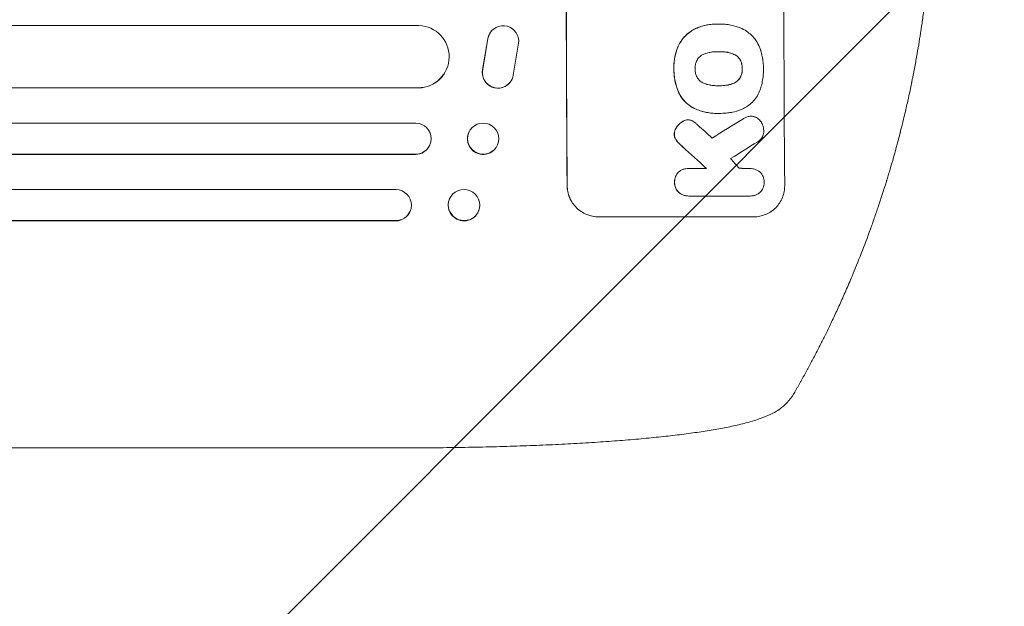
# Model space of a CAD drawing. Units: millimetres. Extents: x -3806 to 4689, y -2600 to 3365.
# Drawn here: x 2749 to 3224, y -735 to -452 of the extents above; entities that cross this region are included whole.
import ezdxf

# ---------------------------------------------------------------- set-up
doc = ezdxf.new("R2010")
doc.units = ezdxf.units.MM
doc.header["$LTSCALE"] = 20
doc.linetypes.add('HIDDEN', pattern=[9.525, 6.35, -3.175])
for name, color, linetype in [('2d', 230, 'Continuous'), ('AS-Free_Space', 31, 'HIDDEN'), ('AS-Free_Space_Hatch', 31, 'HIDDEN')]:
    doc.layers.add(name, color=color, linetype=linetype)

msp = doc.modelspace()

# ---------------------------------------------------------------- hatches: boundary and pattern name
at = {"layer": 'AS-Free_Space_Hatch'}
h = msp.add_hatch(dxfattribs=at)
h.set_pattern_fill('ANSI31', color=256, scale=100, angle=90)
h.set_pattern_definition([(45, (1091, 617.46), (-224.506, 224.506), [])])
edge = h.paths.add_edge_path()
edge.add_line((1091, 617.46), (3189.01, 617.46))
edge.add_arc((3189.01, -382.54), 1000, 0, 90, ccw=False)
edge.add_arc((3189.01, -382.54), 1000, 270, 360, ccw=False)
edge.add_line((3189.01, -1382.54), (1091, -1382.54))
edge.add_arc((1091, -382.54), 1000, 180, 270, ccw=False)
edge.add_arc((1091, -382.54), 1000, 90, 180, ccw=False)

# ---------------------------------------------------------------- linework, layer by layer
at = {"layer": '2d', "lineweight": 0}
for p, q in [((1301.3, -455.04), (2941.31, -455.04)), ((3085.05, -454.32), (3085.1, -454.32)), ((3086.08, -454.32), (3086.13, -454.32)), ((2975.6, -458.66), (2975.65, -458.58)), ((2972.02, -476.23), (2974.52, -461.45)), ((2972.07, -476.15), (2974.57, -461.37)), ((2989.47, -462.54), (2986.8, -478.93)), ((3085.77, -467.64), (3085.82, -467.64)), ((2953.47, -478.27), (2953.42, -478.35)), ((2985.67, -481.85), (2985.72, -481.77)), ((3085.84, -484.06), (3085.89, -484.06)), ((1302.55, -485.12), (2940.89, -485.12)), ((1303.17, -485.04), (2940.94, -485.04)), ((2940.94, -485.04), (2940.89, -485.12)), ((2940.94, -485.03), (2940.94, -485.04)), ((3085.07, -497.39), (3085.12, -497.39)), ((3086.05, -497.37), (3086.1, -497.37)), ((1298.15, -502.04), (2939.85, -502.04)), ((3071.03, -500.48), (3071.08, -500.48)), ((3101.35, -498.76), (3101.4, -498.76)), ((2965.46, -506.28), (2965.4, -506.39)), ((2946.57, -512.63), (2946.52, -512.75)), ((1298.79, -517.16), (2939.67, -517.16)), ((1299.4, -517.04), (2939.73, -517.04)), ((2939.73, -517.04), (2939.67, -517.16)), ((2939.73, -517.04), (2939.73, -517.04)), ((2979.08, -512.8), (2979.02, -512.92)), ((3071.34, -523.87), (3071.39, -523.87)), ((3071.73, -523.88), (3079.94, -523.88)), ((3100.7, -523.88), (3100.75, -523.88)), ((1300.61, -534.04), (2930.28, -534.04)), ((2955.98, -538.84), (2955.93, -538.98)), ((3071.41, -537.21), (3071.47, -537.21)), ((3100.61, -537.2), (3071.83, -537.2)), ((3100.9, -537.2), (3100.95, -537.2)), ((2937.23, -544.09), (2937.18, -544.23)), ((2970.14, -544.24), (2970.09, -544.39)), ((1301.54, -549.18), (2930.1, -549.18)), ((1302.15, -549.04), (2930.15, -549.04)), ((2930.1, -549.18), (2930.15, -549.04)), ((2930.15, -549.04), (2930.15, -549.04)), ((3102.81, -547.2), (3027.86, -547.2)), ((2931.48, -658.54), (2800.79, -658.54))]:
    msp.add_line(p, q, dxfattribs=at)
at = {"layer": '2d', "lineweight": 0, "extrusion": (0, 0, -1)}
for centre, major_axis, ratio, start_param, end_param in [((3069.81, -382.54), (0, 1100), 0.052336, -1.707271, -1.434322), ((2940.88, -470.03), (12.59, -8.24), 0.995453, -2.119379, 0.98911), ((2981.97, -462.64), (-6.31, 4.06), 0.995602, -0.402714, 2.553699), ((2981.92, -462.72), (-6.31, 4.06), 0.995602, -0.402714, 0), ((2979.36, -477.79), (6.31, -4.06), 0.995602, 0, 2.777532), ((2979.41, -477.71), (6.31, -4.06), 0.995602, -0.409315, 2.777532), ((2939.68, -509.54), (6.89, -3.1), 0.991927, -1.967917, 1.145376), ((2972.27, -509.54), (6.81, -3.26), 0.99174, -2.014471507425343, 4.268713799754243), ((3344.65, -382.54), (1775.82, 1097.7), 0.014477, -1.709891, -1.701483), ((2982.64, -382.54), (-1199.67, 1097.63), 0.023864, -1.673805, -1.664191), ((2963.06, -541.54), (7.08, -2.7), 0.987914, -1.931315, 4.35187), ((2930.04, -541.68), (7.14, -2.55), 0.988103, 0, 1.223375)]:
    msp.add_ellipse(centre, major_axis=major_axis, ratio=ratio, start_param=start_param, end_param=end_param, dxfattribs=at)
at = {"layer": '2d', "lineweight": 0}
for centre, major_axis, ratio, start_param, end_param in [((3069.81, -382.54), (0, -1099), 0.052336, -1.707396, -1.434197), ((3174.66, -382.54), (0, -1099), 0.052336, -1.707396, -1.434197), ((2940.83, -470.11), (12.59, -8.24), 0.995453, -0.98875, 0), ((3000.16, -382.54), (-1210.81, 1097.63), 0.023624, 1.654704, 1.660421), ((3344.65, -382.54), (1777.43, 1098.7), 0.014477, 1.701385, 1.709768), ((2972.21, -509.66), (-6.81, 3.26), 0.99174, 0, 3.141593), ((3368.52, -382.54), (1767.94, 1097.7), 0.01457, 1.711555, 1.719019), ((2939.63, -509.65), (6.89, -3.1), 0.991927, -1.145194, 0), ((2982.64, -382.54), (-1200.76, 1098.63), 0.023864, 1.664081, 1.673687), ((3028.16, -382.54), (-969.3, 1097.63), 0.029425, 1.669578, 1.673855), ((2930.09, -541.54), (7.14, -2.55), 0.988103, -1.223558, 1.886247), ((2963.01, -541.68), (-7.08, 2.7), 0.987914, 0, 3.141593)]:
    msp.add_ellipse(centre, major_axis=major_axis, ratio=ratio, start_param=start_param, end_param=end_param, dxfattribs=at)
for points, knots in [([(3189.01, -382.54), (3189.01, -390.47), (3188.82, -398.72), (3188.19, -411.56), (3187.92, -415.91), (3187.41, -422.56), (3187.23, -424.8), (3186.93, -428.18), (3186.77, -429.88), (3186.57, -431.87), (3186.47, -432.87), (3186.42, -433.37), (3186.4, -433.62), (3186.38, -433.75), (3186.38, -433.81), (3186.37, -433.84), (3186.37, -433.85), (3186.37, -433.86), (3185.97, -437.77), (3185.51, -441.79), (3184.71, -448.02), (3184.43, -450.13), (3183.98, -453.34), (3183.74, -454.96), (3183.46, -456.86), (3183.31, -457.82), (3183.24, -458.3), (3183.2, -458.54), (3183.18, -458.66), (3183.17, -458.72), (3183.17, -458.75), (3183.17, -458.76), (3183.17, -458.77), (3182.61, -462.37), (3181.98, -466.19), (3180.9, -472.28), (3180.51, -474.37), (3179.9, -477.59), (3179.58, -479.22), (3179.19, -481.16), (3178.99, -482.14), (3178.89, -482.63), (3178.84, -482.88), (3178.82, -483), (3178.8, -483.06), (3178.8, -483.1), (3178.79, -483.11), (3178.79, -483.12), (3178.79, -483.12), (3178.79, -483.13), (3178.46, -484.76), (3177.87, -487.57), (3176.54, -493.53), (3176.02, -495.81), (3175.1, -499.66), (3174.77, -501.02), (3174.25, -503.16), (3173.97, -504.26), (3173.64, -505.59), (3173.46, -506.26), (3173.38, -506.6), (3173.33, -506.77), (3173.31, -506.86), (3173.3, -506.9), (3173.29, -506.92), (3173.29, -506.93), (3173.29, -506.94), (3172.05, -511.77), (3170.85, -516.12), (3169.19, -521.94), (3168.66, -523.77), (3167.89, -526.32), (3167.64, -527.15), (3167.28, -528.34), (3167.1, -528.93), (3166.9, -529.59), (3166.8, -529.92), (3166.75, -530.08), (3166.72, -530.16), (3166.71, -530.2), (3166.7, -530.22), (3166.7, -530.23), (3166.7, -530.24), (3166.7, -530.24), (3165.38, -534.49), (3164.08, -538.52), (3162.15, -544.24), (3161.51, -546.09), (3160.57, -548.79), (3160.1, -550.11), (3159.56, -551.63), (3159.29, -552.37), (3159.15, -552.74), (3159.08, -552.93), (3159.05, -553.02), (3159.03, -553.07), (3159.03, -553.09), (3159.02, -553.1), (3159.02, -553.11), (3156.09, -561.19), (3153.1, -568.77), (3150.13, -575.86)], [0.5002861, 0.5002861, 0.5002861, 0.5002861, 0.5627504, 0.5627504, 0.5939825, 0.5939825, 0.6095985, 0.6095985, 0.6174066, 0.6213106, 0.6232626, 0.6242386, 0.6247266, 0.6249706, 0.6250926, 0.6251536, 0.6251536, 0.6252146, 0.6252146, 0.6564467, 0.6564467, 0.6720628, 0.6720628, 0.6798708, 0.6837748, 0.6857268, 0.6867028, 0.6871908, 0.6874348, 0.6875568, 0.6876178, 0.6876178, 0.6876788, 0.6876788, 0.7189109, 0.7189109, 0.734527, 0.734527, 0.742335, 0.746239, 0.7481911, 0.7491671, 0.7496551, 0.7498991, 0.7500211, 0.7500821, 0.7501126, 0.7501278, 0.7501278, 0.7501431, 0.7501431, 0.7813752, 0.7813752, 0.7969912, 0.7969912, 0.8047993, 0.8047993, 0.8087033, 0.8106553, 0.8116313, 0.8121193, 0.8123633, 0.8124853, 0.8125463, 0.8125768, 0.8125768, 0.8126073, 0.8126073, 0.8438394, 0.8438394, 0.8594555, 0.8594555, 0.8672635, 0.8672635, 0.8711675, 0.8731195, 0.8740955, 0.8745835, 0.8748275, 0.8749495, 0.8750105, 0.875041, 0.875041, 0.8750715, 0.8750715, 0.9063036, 0.9063036, 0.9219197, 0.9219197, 0.9297277, 0.9336318, 0.9355838, 0.9365598, 0.9370478, 0.9372918, 0.9374138, 0.9374748, 0.9374748, 0.9375358, 0.9375358, 1, 1, 1, 1]), ([(3085.05, -454.32), (3084.07, -454.32), (3083.08, -454.37), (3081.1, -454.61), (3080.11, -454.78), (3078.15, -455.26), (3077.18, -455.55), (3075.7, -456.1), (3075.19, -456.31), (3074.68, -456.54)], [46.984636, 46.984636, 46.984636, 46.984636, 49.917542, 49.917542, 52.850449, 52.850449, 55.783356, 55.783356, 57.390273, 57.390273, 57.390273, 57.390273]), ([(3074.73, -456.54), (3074.96, -456.44), (3075.19, -456.34), (3076.2, -455.92), (3077, -455.64), (3078.61, -455.15), (3079.42, -454.95), (3081.05, -454.63), (3081.87, -454.51), (3083.5, -454.35), (3084.31, -454.32), (3085.32, -454.32), (3085.55, -454.32), (3085.77, -454.32)], [66.290443, 66.290443, 66.290443, 66.290443, 67.002359, 67.002359, 69.389147, 69.389147, 71.775935, 71.775935, 74.162723, 74.162723, 76.549511, 76.549511, 77.215314, 77.215314, 77.215314, 77.215314]), ([(3085.77, -454.32), (3085.89, -454.32), (3086.01, -454.32), (3087.05, -454.32), (3087.98, -454.37), (3089.87, -454.55), (3090.82, -454.68), (3092.63, -455.04), (3093.5, -455.25), (3094.35, -455.5)], [88.297578, 88.297578, 88.297578, 88.297578, 88.656924, 88.656924, 91.420661, 91.420661, 94.184398, 94.184398, 96.715859, 96.715859, 96.715859, 96.715859]), ([(3094.35, -455.5), (3094.96, -455.68), (3095.55, -455.89), (3097.24, -456.59), (3098.31, -457.16), (3100.08, -458.35), (3100.83, -458.94), (3101.5, -459.57)], [59.420078, 59.420078, 59.420078, 59.420078, 61.200406, 61.200406, 64.594608, 64.594608, 67.325013, 67.325013, 67.325013, 67.325013]), ([(3074.68, -456.54), (3073.87, -456.92), (3073.08, -457.37), (3071.41, -458.49), (3070.56, -459.21), (3069.03, -460.74), (3068.32, -461.6), (3067.18, -463.32), (3066.72, -464.14), (3066.33, -465)], [59.162339, 59.162339, 59.162339, 59.162339, 61.705385, 61.705385, 64.949785, 64.949785, 68.200119, 68.200119, 70.868619, 70.868619, 70.868619, 70.868619]), ([(3066.38, -465), (3066.77, -464.14), (3067.23, -463.31), (3068.38, -461.6), (3069.09, -460.73), (3070.61, -459.21), (3071.47, -458.49), (3073.14, -457.36), (3073.92, -456.92), (3074.73, -456.54)], [33.076187, 33.076187, 33.076187, 33.076187, 35.751258, 35.751258, 39.003898, 39.003898, 42.24601, 42.24601, 44.782502, 44.782502, 44.782502, 44.782502]), ([(3101.5, -459.57), (3101.57, -459.63), (3101.64, -459.7), (3102.49, -460.55), (3103.23, -461.43), (3104.53, -463.36), (3105.09, -464.4), (3105.75, -465.97), (3105.93, -466.47), (3106.09, -466.97)], [66.180962, 66.180962, 66.180962, 66.180962, 66.460587, 66.460587, 69.789321, 69.789321, 73.118055, 73.118055, 74.606674, 74.606674, 74.606674, 74.606674]), ([(3066.33, -465), (3066.15, -465.42), (3065.98, -465.84), (3065.31, -467.59), (3064.93, -468.95), (3064.42, -471.6), (3064.26, -473.01), (3064.22, -474.9), (3064.22, -475.37), (3064.24, -475.84)], [92.254234, 92.254234, 92.254234, 92.254234, 93.545319, 93.545319, 97.615845, 97.615845, 101.693126, 101.693126, 103.023564, 103.023564, 103.023564, 103.023564]), ([(3064.29, -475.84), (3064.28, -475.59), (3064.28, -475.35), (3064.27, -474.33), (3064.31, -473.54), (3064.45, -471.94), (3064.56, -471.14), (3064.87, -469.54), (3065.06, -468.75), (3065.53, -467.17), (3065.8, -466.39), (3066.2, -465.42), (3066.29, -465.21), (3066.38, -465)], [36.668029, 36.668029, 36.668029, 36.668029, 37.402797, 37.402797, 39.74078, 39.74078, 42.078764, 42.078764, 44.416747, 44.416747, 46.754731, 46.754731, 47.401691, 47.401691, 47.401691, 47.401691]), ([(3077.89, -469.23), (3077.72, -469.33), (3077.56, -469.43), (3077.05, -469.77), (3076.73, -470.04), (3076.16, -470.61), (3075.9, -470.93), (3075.48, -471.56), (3075.31, -471.85), (3075.17, -472.16)], [22.562103, 22.562103, 22.562103, 22.562103, 23.106632, 23.106632, 24.321627, 24.321627, 25.539079, 25.539079, 26.488609, 26.488609, 26.488609, 26.488609]), ([(3081.61, -467.97), (3081.48, -467.99), (3081.35, -468.01), (3080.46, -468.19), (3079.7, -468.42), (3078.61, -468.87), (3078.24, -469.04), (3077.89, -469.23)], [37.467283, 37.467283, 37.467283, 37.467283, 37.854095, 37.854095, 40.076184, 40.076184, 41.212708, 41.212708, 41.212708, 41.212708]), ([(3085.82, -467.64), (3085.75, -467.64), (3085.68, -467.64), (3084.84, -467.64), (3084.06, -467.67), (3082.73, -467.8), (3082.17, -467.88), (3081.61, -467.97)], [73.51778, 73.51778, 73.51778, 73.51778, 73.72851, 73.72851, 76.028299, 76.028299, 77.653715, 77.653715, 77.653715, 77.653715]), ([(3090.06, -467.96), (3089.52, -467.87), (3088.97, -467.8), (3087.62, -467.68), (3086.82, -467.64), (3085.96, -467.64), (3085.89, -467.64), (3085.82, -467.64)], [72.153028, 72.153028, 72.153028, 72.153028, 73.739428, 73.739428, 76.111017, 76.111017, 76.322995, 76.322995, 76.322995, 76.322995]), ([(3086, -467.64), (3086.78, -467.64), (3087.57, -467.68), (3088.91, -467.8), (3089.46, -467.87), (3090.01, -467.96)], [37.830264, 37.830264, 37.830264, 37.830264, 40.161121, 40.161121, 41.760967, 41.760967, 41.760967, 41.760967]), ([(3090.01, -467.96), (3090.16, -467.99), (3090.31, -468.01), (3091.22, -468.19), (3091.97, -468.42), (3093.05, -468.86), (3093.4, -469.03), (3093.74, -469.22)], [37.018767, 37.018767, 37.018767, 37.018767, 37.463079, 37.463079, 39.664099, 39.664099, 40.766465, 40.766465, 40.766465, 40.766465]), ([(3093.8, -469.22), (3093.45, -469.03), (3093.1, -468.86), (3092.02, -468.42), (3091.27, -468.19), (3090.37, -468.01), (3090.21, -467.99), (3090.06, -467.96)], [29.757778, 29.757778, 29.757778, 29.757778, 30.860142, 30.860142, 33.061165, 33.061165, 33.50548, 33.50548, 33.50548, 33.50548]), ([(3093.74, -469.22), (3093.91, -469.31), (3094.07, -469.4), (3094.57, -469.74), (3094.89, -470.01), (3095.46, -470.57), (3095.73, -470.89), (3096.16, -471.52), (3096.32, -471.82), (3096.47, -472.13)], [22.35415, 22.35415, 22.35415, 22.35415, 22.88691, 22.88691, 24.089482, 24.089482, 25.296556, 25.296556, 26.26397, 26.26397, 26.26397, 26.26397]), ([(3096.52, -472.13), (3096.38, -471.82), (3096.21, -471.52), (3095.78, -470.89), (3095.52, -470.57), (3094.95, -470.01), (3094.63, -469.74), (3094.12, -469.4), (3093.96, -469.31), (3093.8, -469.22)], [12.294465, 12.294465, 12.294465, 12.294465, 13.261887, 13.261887, 14.468969, 14.468969, 15.67154, 15.67154, 16.204297, 16.204297, 16.204297, 16.204297]), ([(3106.09, -466.97), (3106.11, -467.06), (3106.14, -467.14), (3106.44, -468.14), (3106.68, -469.06), (3107.04, -470.9), (3107.18, -471.83), (3107.37, -473.66), (3107.41, -474.57), (3107.42, -475.59), (3107.42, -475.71), (3107.41, -475.84)], [120.942186, 120.942186, 120.942186, 120.942186, 121.199775, 121.199775, 123.896785, 123.896785, 126.593796, 126.593796, 129.290806, 129.290806, 129.660091, 129.660091, 129.660091, 129.660091]), ([(3075.17, -472.16), (3075.16, -472.2), (3075.14, -472.24), (3074.9, -472.82), (3074.73, -473.39), (3074.52, -474.52), (3074.47, -475.09), (3074.47, -475.71), (3074.47, -475.77), (3074.47, -475.84)], [36.334613, 36.334613, 36.334613, 36.334613, 36.463135, 36.463135, 38.122217, 38.122217, 39.781298, 39.781298, 39.97716, 39.97716, 39.97716, 39.97716]), ([(3096.47, -472.13), (3096.49, -472.17), (3096.51, -472.22), (3096.75, -472.79), (3096.91, -473.35), (3097.14, -474.47), (3097.19, -475.03), (3097.2, -475.66), (3097.19, -475.75), (3097.19, -475.84)], [35.811018, 35.811018, 35.811018, 35.811018, 35.941258, 35.941258, 37.576592, 37.576592, 39.211926, 39.211926, 39.4782, 39.4782, 39.4782, 39.4782]), ([(3097.24, -475.84), (3097.25, -475.75), (3097.25, -475.66), (3097.25, -475.03), (3097.19, -474.47), (3096.97, -473.35), (3096.8, -472.79), (3096.56, -472.22), (3096.54, -472.17), (3096.52, -472.13)], [12.80692, 12.80692, 12.80692, 12.80692, 13.073196, 13.073196, 14.708538, 14.708538, 16.34388, 16.34388, 16.474123, 16.474123, 16.474123, 16.474123]), ([(3064.24, -475.84), (3064.23, -476.03), (3064.23, -476.21), (3064.24, -477.26), (3064.28, -478.13), (3064.46, -479.89), (3064.59, -480.77), (3064.94, -482.54), (3065.17, -483.42), (3065.7, -485.16), (3066.01, -486.02), (3066.46, -487.09), (3066.56, -487.33), (3066.67, -487.56)], [123.070499, 123.070499, 123.070499, 123.070499, 123.632546, 123.632546, 126.21597, 126.21597, 128.799395, 128.799395, 131.382819, 131.382819, 133.966244, 133.966244, 134.693196, 134.693196, 134.693196, 134.693196]), ([(3066.72, -487.56), (3066.62, -487.33), (3066.51, -487.09), (3066.06, -486.02), (3065.75, -485.16), (3065.22, -483.42), (3065, -482.54), (3064.64, -480.77), (3064.51, -479.89), (3064.33, -478.13), (3064.29, -477.26), (3064.29, -476.21), (3064.29, -476.03), (3064.29, -475.84)], [30.175456, 30.175456, 30.175456, 30.175456, 30.902395, 30.902395, 33.485842, 33.485842, 36.069289, 36.069289, 38.652736, 38.652736, 41.236182, 41.236182, 41.798233, 41.798233, 41.798233, 41.798233]), ([(3074.47, -475.84), (3074.47, -475.9), (3074.47, -475.96), (3074.47, -476.58), (3074.53, -477.16), (3074.76, -478.31), (3074.94, -478.88), (3075.18, -479.47), (3075.19, -479.5), (3075.21, -479.53)], [40.180379, 40.180379, 40.180379, 40.180379, 40.362975, 40.362975, 42.048685, 42.048685, 43.734394, 43.734394, 43.835255, 43.835255, 43.835255, 43.835255]), ([(3097.19, -475.84), (3097.19, -475.92), (3097.2, -476), (3097.2, -476.63), (3097.15, -477.19), (3096.93, -478.32), (3096.77, -478.88), (3096.53, -479.46), (3096.52, -479.49), (3096.5, -479.53)], [39.283201, 39.283201, 39.283201, 39.283201, 39.52511, 39.52511, 41.1741, 41.1741, 42.82309, 42.82309, 42.938744, 42.938744, 42.938744, 42.938744]), ([(3096.55, -479.53), (3096.57, -479.49), (3096.59, -479.46), (3096.82, -478.88), (3096.99, -478.32), (3097.2, -477.19), (3097.25, -476.63), (3097.25, -476), (3097.25, -475.92), (3097.24, -475.84)], [9.763992, 9.763992, 9.763992, 9.763992, 9.879648, 9.879648, 11.528647, 11.528647, 13.177646, 13.177646, 13.419557, 13.419557, 13.419557, 13.419557]), ([(3107.41, -475.84), (3107.42, -476), (3107.42, -476.17), (3107.43, -477.27), (3107.39, -478.23), (3107.21, -480.15), (3107.07, -481.12), (3106.71, -483.06), (3106.47, -484.02), (3106.16, -485.07), (3106.13, -485.16), (3106.1, -485.26)], [135.101515, 135.101515, 135.101515, 135.101515, 135.597811, 135.597811, 138.427958, 138.427958, 141.258105, 141.258105, 144.088252, 144.088252, 144.366696, 144.366696, 144.366696, 144.366696]), ([(3075.21, -479.53), (3075.35, -479.84), (3075.52, -480.14), (3075.95, -480.77), (3076.22, -481.09), (3076.79, -481.66), (3077.11, -481.93), (3077.62, -482.27), (3077.79, -482.37), (3077.95, -482.46)], [31.889694, 31.889694, 31.889694, 31.889694, 32.853902, 32.853902, 34.072058, 34.072058, 35.287542, 35.287542, 35.825201, 35.825201, 35.825201, 35.825201]), ([(3077.95, -482.46), (3078.31, -482.66), (3078.69, -482.84), (3079.77, -483.29), (3080.5, -483.51), (3081.39, -483.68), (3081.53, -483.71), (3081.68, -483.73)], [63.159427, 63.159427, 63.159427, 63.159427, 64.332686, 64.332686, 66.475202, 66.475202, 66.909313, 66.909313, 66.909313, 66.909313]), ([(3081.68, -483.73), (3082.25, -483.83), (3082.82, -483.91), (3084.13, -484.03), (3084.87, -484.07), (3085.59, -484.07), (3085.69, -484.07), (3085.79, -484.07), (3085.89, -484.06)], [-3.839663, -3.839663, -3.839663, -3.839663, -2.187947, -2.187947, 0, 0, 0, 0.296734, 0.296734, 0.296734, 0.296734]), ([(3085.89, -484.06), (3085.95, -484.06), (3086.01, -484.07), (3086.07, -484.07), (3086.86, -484.07), (3087.66, -484.03), (3089.02, -483.9), (3089.58, -483.83), (3090.13, -483.73)], [-0.181199, -0.181199, -0.181199, -0.181199, 0, 0, 0, 2.366234, 2.366234, 3.988186, 3.988186, 3.988186, 3.988186]), ([(3090.08, -483.73), (3089.52, -483.83), (3088.97, -483.9), (3087.62, -484.03), (3086.83, -484.06), (3086.05, -484.07)], [-3.988185, -3.988185, -3.988185, -3.988185, -2.36623, -2.36623, -0.026312, -0.026312, -0.026312, -0.026312]), ([(3093.8, -482.46), (3093.44, -482.66), (3093.07, -482.84), (3091.99, -483.29), (3091.25, -483.51), (3090.37, -483.69), (3090.22, -483.71), (3090.08, -483.73)], [63.756597, 63.756597, 63.756597, 63.756597, 64.925002, 64.925002, 67.084969, 67.084969, 67.510458, 67.510458, 67.510458, 67.510458]), ([(3090.13, -483.73), (3090.28, -483.71), (3090.42, -483.69), (3091.31, -483.51), (3092.04, -483.29), (3093.12, -482.84), (3093.5, -482.66), (3093.86, -482.46)], [1.734478, 1.734478, 1.734478, 1.734478, 2.159966, 2.159966, 4.319933, 4.319933, 5.488343, 5.488343, 5.488343, 5.488343]), ([(3096.5, -479.53), (3096.36, -479.85), (3096.19, -480.16), (3095.76, -480.79), (3095.5, -481.11), (3094.94, -481.68), (3094.62, -481.94), (3094.12, -482.28), (3093.97, -482.37), (3093.8, -482.46)], [31.460657, 31.460657, 31.460657, 31.460657, 32.455093, 32.455093, 33.659563, 33.659563, 34.85891, 34.85891, 35.384325, 35.384325, 35.384325, 35.384325]), ([(3093.86, -482.46), (3094.02, -482.37), (3094.17, -482.28), (3094.67, -481.94), (3094.99, -481.68), (3095.55, -481.11), (3095.82, -480.79), (3096.24, -480.16), (3096.41, -479.85), (3096.55, -479.53)], [3.072631, 3.072631, 3.072631, 3.072631, 3.598042, 3.598042, 4.797389, 4.797389, 6.001868, 6.001868, 6.996314, 6.996314, 6.996314, 6.996314]), ([(3066.67, -487.56), (3067, -488.25), (3067.38, -488.9), (3068.4, -490.4), (3069.07, -491.21), (3070.5, -492.63), (3071.31, -493.3), (3072.78, -494.29), (3073.42, -494.66), (3074.08, -494.98)], [79.60627, 79.60627, 79.60627, 79.60627, 81.757746, 81.757746, 84.790101, 84.790101, 87.815074, 87.815074, 89.886822, 89.886822, 89.886822, 89.886822]), ([(3074.13, -494.98), (3073.47, -494.66), (3072.84, -494.3), (3071.37, -493.31), (3070.56, -492.64), (3069.13, -491.22), (3068.46, -490.41), (3067.44, -488.91), (3067.06, -488.25), (3066.72, -487.56)], [7.002645, 7.002645, 7.002645, 7.002645, 9.063853, 9.063853, 12.085137, 12.085137, 15.121205, 15.121205, 17.283249, 17.283249, 17.283249, 17.283249]), ([(3106.1, -485.26), (3105.96, -485.74), (3105.79, -486.22), (3105.19, -487.69), (3104.68, -488.64), (3103.51, -490.41), (3102.84, -491.22), (3101.42, -492.65), (3100.61, -493.32), (3099.47, -494.09), (3099.19, -494.27), (3098.9, -494.44)], [77.725382, 77.725382, 77.725382, 77.725382, 79.173576, 79.173576, 82.223205, 82.223205, 85.272834, 85.272834, 88.315031, 88.315031, 89.256973, 89.256973, 89.256973, 89.256973]), ([(3074.08, -494.98), (3074.38, -495.12), (3074.7, -495.26), (3075.82, -495.72), (3076.65, -496.02), (3078.32, -496.52), (3079.17, -496.73), (3080.86, -497.06), (3081.71, -497.19), (3083.4, -497.35), (3084.24, -497.39), (3085.07, -497.39)], [-10.865131, -10.865131, -10.865131, -10.865131, -9.906763, -9.906763, -7.430072, -7.430072, -4.953381, -4.953381, -2.476691, -2.476691, 0, 0, 0, 0]), ([(3085.96, -497.37), (3085.68, -497.38), (3085.4, -497.39), (3085.12, -497.39), (3084.29, -497.39), (3083.45, -497.35), (3081.76, -497.19), (3080.91, -497.06), (3079.21, -496.73), (3078.37, -496.52), (3076.69, -496.01), (3075.86, -495.72), (3074.74, -495.26), (3074.43, -495.12), (3074.13, -494.98)], [-0.8383, -0.8383, -0.8383, -0.8383, 0, 0, 0, 2.479443, 2.479443, 4.958885, 4.958885, 7.438328, 7.438328, 9.91777, 9.91777, 10.865896, 10.865896, 10.865896, 10.865896]), ([(3090.82, -497.06), (3090.39, -497.12), (3089.96, -497.17), (3088.38, -497.32), (3087.23, -497.37), (3086.1, -497.37), (3086.06, -497.37), (3086.01, -497.37), (3085.96, -497.37)], [-4.647717, -4.647717, -4.647717, -4.647717, -3.386318, -3.386318, 0, 0, 0, 0.143603, 0.143603, 0.143603, 0.143603]), ([(3098.9, -494.44), (3098.18, -494.84), (3097.42, -495.21), (3095.29, -496.1), (3093.86, -496.53), (3091.9, -496.91), (3091.36, -497), (3090.82, -497.06)], [123.424961, 123.424961, 123.424961, 123.424961, 125.795627, 125.795627, 129.985496, 129.985496, 131.553418, 131.553418, 131.553418, 131.553418]), ([(3068.63, -501.17), (3068.39, -501.3), (3068.15, -501.44), (3067.43, -501.93), (3066.97, -502.31), (3066.24, -503.06), (3065.92, -503.43), (3065.64, -503.83)], [32.084228, 32.084228, 32.084228, 32.084228, 32.867462, 32.867462, 34.594254, 34.594254, 36.021677, 36.021677, 36.021677, 36.021677]), ([(3065.69, -503.83), (3065.98, -503.43), (3066.29, -503.06), (3067.03, -502.31), (3067.48, -501.93), (3068.21, -501.44), (3068.44, -501.3), (3068.68, -501.17)], [19.352647, 19.352647, 19.352647, 19.352647, 20.78008, 20.78008, 22.506876, 22.506876, 23.290115, 23.290115, 23.290115, 23.290115]), ([(3070.41, -500.52), (3070.38, -500.53), (3070.36, -500.53), (3069.96, -500.61), (3069.6, -500.72), (3069.03, -500.96), (3068.83, -501.06), (3068.63, -501.17)], [18.370496, 18.370496, 18.370496, 18.370496, 18.446294, 18.446294, 19.527752, 19.527752, 20.178094, 20.178094, 20.178094, 20.178094]), ([(3068.68, -501.17), (3068.88, -501.06), (3069.08, -500.96), (3069.65, -500.72), (3070.01, -500.61), (3070.41, -500.53), (3070.44, -500.53), (3070.46, -500.52)], [14.551409, 14.551409, 14.551409, 14.551409, 15.198568, 15.198568, 16.281753, 16.281753, 16.359205, 16.359205, 16.359205, 16.359205]), ([(3070.46, -500.52), (3070.67, -500.5), (3070.88, -500.48), (3071.39, -500.48), (3071.7, -500.51), (3072.29, -500.63), (3072.57, -500.71), (3072.84, -500.81)], [14.04881, 14.04881, 14.04881, 14.04881, 14.658756, 14.658756, 15.571725, 15.571725, 16.383205, 16.383205, 16.383205, 16.383205]), ([(3072.84, -500.81), (3073.21, -500.97), (3073.58, -501.17), (3074.23, -501.61), (3074.52, -501.85), (3074.79, -502.1)], [22.321021, 22.321021, 22.321021, 22.321021, 23.48493, 23.48493, 24.572485, 24.572485, 24.572485, 24.572485]), ([(3100.12, -498.9), (3099.72, -499), (3099.32, -499.13), (3098.41, -499.51), (3097.9, -499.78), (3097.43, -500.1)], [28.966531, 28.966531, 28.966531, 28.966531, 30.146891, 30.146891, 31.770366, 31.770366, 31.770366, 31.770366]), ([(3097.48, -500.1), (3097.95, -499.79), (3098.46, -499.51), (3099.37, -499.13), (3099.77, -499), (3100.17, -498.9)], [21.845482, 21.845482, 21.845482, 21.845482, 23.464067, 23.464067, 24.649542, 24.649542, 24.649542, 24.649542]), ([(3101.35, -498.76), (3101.01, -498.76), (3100.66, -498.79), (3100.24, -498.87), (3100.18, -498.88), (3100.12, -498.9)], [16.417787, 16.417787, 16.417787, 16.417787, 17.440382, 17.440382, 17.625802, 17.625802, 17.625802, 17.625802]), ([(3100.17, -498.9), (3100.23, -498.88), (3100.3, -498.87), (3100.71, -498.79), (3101.06, -498.76), (3101.74, -498.76), (3102.09, -498.79), (3102.69, -498.91), (3102.94, -498.97), (3103.18, -499.06)], [15.209862, 15.209862, 15.209862, 15.209862, 15.395283, 15.395283, 16.417877, 16.417877, 17.442055, 17.442055, 18.164936, 18.164936, 18.164936, 18.164936]), ([(3103.18, -499.06), (3103.26, -499.09), (3103.35, -499.12), (3103.82, -499.32), (3104.2, -499.52), (3104.89, -499.98), (3105.21, -500.25), (3105.78, -500.81), (3106.05, -501.13), (3106.37, -501.61), (3106.46, -501.75), (3106.54, -501.89)], [21.35293, 21.35293, 21.35293, 21.35293, 21.605558, 21.605558, 22.802148, 22.802148, 23.998737, 23.998737, 25.203358, 25.203358, 25.672248, 25.672248, 25.672248, 25.672248]), ([(3106.54, -501.89), (3106.72, -502.19), (3106.87, -502.5), (3107.19, -503.26), (3107.33, -503.72), (3107.52, -504.64), (3107.56, -505.1), (3107.57, -505.54)], [28.90976, 28.90976, 28.90976, 28.90976, 29.884853, 29.884853, 31.245772, 31.245772, 32.581112, 32.581112, 32.581112, 32.581112]), ([(3065.64, -503.83), (3065.56, -503.92), (3065.5, -504.02), (3065.21, -504.45), (3065.02, -504.81), (3064.71, -505.56), (3064.59, -505.95), (3064.46, -506.68), (3064.42, -507.01), (3064.41, -507.33)], [23.805682, 23.805682, 23.805682, 23.805682, 24.150338, 24.150338, 25.304815, 25.304815, 26.459291, 26.459291, 27.428422, 27.428422, 27.428422, 27.428422]), ([(3064.41, -507.33), (3064.41, -507.36), (3064.41, -507.39), (3064.42, -507.72), (3064.45, -508.03), (3064.57, -508.65), (3064.66, -508.95), (3064.89, -509.49), (3065.01, -509.72), (3065.15, -509.94)], [21.626581, 21.626581, 21.626581, 21.626581, 21.71252, 21.71252, 22.619067, 22.619067, 23.525615, 23.525615, 24.266448, 24.266448, 24.266448, 24.266448]), ([(3064.47, -507.33), (3064.47, -507.01), (3064.51, -506.68), (3064.65, -505.95), (3064.76, -505.56), (3065.07, -504.81), (3065.26, -504.45), (3065.55, -504.02), (3065.62, -503.92), (3065.69, -503.83)], [9.391675, 9.391675, 9.391675, 9.391675, 10.360818, 10.360818, 11.515308, 11.515308, 12.669799, 12.669799, 13.014451, 13.014451, 13.014451, 13.014451]), ([(3065.2, -509.94), (3065.06, -509.72), (3064.94, -509.49), (3064.72, -508.95), (3064.62, -508.65), (3064.5, -508.03), (3064.47, -507.72), (3064.47, -507.39), (3064.47, -507.36), (3064.47, -507.33)], [4.684637, 4.684637, 4.684637, 4.684637, 5.425479, 5.425479, 6.332035, 6.332035, 7.238592, 7.238592, 7.324531, 7.324531, 7.324531, 7.324531]), ([(3107.57, -505.54), (3107.58, -505.67), (3107.58, -505.8), (3107.59, -506.3), (3107.55, -506.68), (3107.41, -507.44), (3107.3, -507.82), (3107, -508.54), (3106.82, -508.89), (3106.39, -509.53), (3106.15, -509.83), (3105.63, -510.35), (3105.34, -510.59), (3104.9, -510.89), (3104.78, -510.97), (3104.66, -511.04)], [26.28771, 26.28771, 26.28771, 26.28771, 26.677126, 26.677126, 27.790951, 27.790951, 28.904776, 28.904776, 30.018601, 30.018601, 31.132425, 31.132425, 32.242083, 32.242083, 32.649675, 32.649675, 32.649675, 32.649675]), ([(3065.15, -509.94), (3065.2, -510.02), (3065.25, -510.1), (3065.62, -510.65), (3065.99, -511.09), (3066.38, -511.48)], [46.043025, 46.043025, 46.043025, 46.043025, 46.302093, 46.302093, 47.958309, 47.958309, 47.958309, 47.958309]), ([(3066.43, -511.48), (3066.04, -511.09), (3065.67, -510.64), (3065.3, -510.09), (3065.25, -510.02), (3065.2, -509.94)], [6.898307, 6.898307, 6.898307, 6.898307, 8.563515, 8.563515, 8.813997, 8.813997, 8.813997, 8.813997]), ([(3066.38, -511.48), (3066.53, -511.63), (3066.68, -511.79), (3067.33, -512.44), (3067.85, -512.93), (3068.39, -513.41)], [206.39771, 206.39771, 206.39771, 206.39771, 207.036755, 207.036755, 209.164716, 209.164716, 209.164716, 209.164716]), ([(3068.44, -513.41), (3067.91, -512.94), (3067.4, -512.46), (3066.75, -511.81), (3066.59, -511.65), (3066.43, -511.48)], [27.424795, 27.424795, 27.424795, 27.424795, 29.507381, 29.507381, 30.192303, 30.192303, 30.192303, 30.192303]), ([(3066.55, -525.58), (3066.51, -525.62), (3066.46, -525.66), (3066.13, -525.99), (3065.87, -526.32), (3065.4, -527.02), (3065.19, -527.41), (3064.87, -528.2), (3064.75, -528.62), (3064.59, -529.45), (3064.56, -529.87), (3064.56, -530.36), (3064.56, -530.46), (3064.57, -530.55)], [24.180935, 24.180935, 24.180935, 24.180935, 24.369282, 24.369282, 25.594744, 25.594744, 26.820205, 26.820205, 28.045666, 28.045666, 29.271127, 29.271127, 29.546395, 29.546395, 29.546395, 29.546395]), ([(3064.62, -530.55), (3064.61, -530.46), (3064.61, -530.36), (3064.61, -529.87), (3064.64, -529.45), (3064.8, -528.62), (3064.92, -528.2), (3065.25, -527.41), (3065.45, -527.02), (3065.92, -526.32), (3066.19, -525.99), (3066.52, -525.66), (3066.56, -525.62), (3066.61, -525.58)], [9.4841, 9.4841, 9.4841, 9.4841, 9.759373, 9.759373, 10.984855, 10.984855, 12.210337, 12.210337, 13.435819, 13.435819, 14.661301, 14.661301, 14.849629, 14.849629, 14.849629, 14.849629]), ([(3071.34, -523.87), (3070.86, -523.87), (3070.36, -523.92), (3069.38, -524.11), (3068.89, -524.26), (3067.96, -524.65), (3067.51, -524.89), (3066.91, -525.3), (3066.73, -525.43), (3066.55, -525.58)], [23.081423, 23.081423, 23.081423, 23.081423, 24.519887, 24.519887, 25.958351, 25.958351, 27.396815, 27.396815, 28.049994, 28.049994, 28.049994, 28.049994]), ([(3066.61, -525.58), (3066.78, -525.43), (3066.97, -525.3), (3067.57, -524.89), (3068.02, -524.65), (3068.95, -524.26), (3069.44, -524.11), (3070.42, -523.92), (3070.91, -523.87), (3071.5, -523.87), (3071.62, -523.88), (3071.73, -523.88)], [18.113436, 18.113436, 18.113436, 18.113436, 18.776188, 18.776188, 20.211332, 20.211332, 21.646477, 21.646477, 23.081621, 23.081621, 23.424408, 23.424408, 23.424408, 23.424408]), ([(3100.52, -523.88), (3100.6, -523.88), (3100.67, -523.88), (3101.25, -523.88), (3101.78, -523.93), (3102.81, -524.13), (3103.33, -524.29), (3104.32, -524.69), (3104.8, -524.95), (3105.32, -525.3), (3105.41, -525.36), (3105.5, -525.42)], [24.136842, 24.136842, 24.136842, 24.136842, 24.367509, 24.367509, 25.882557, 25.882557, 27.397604, 27.397604, 28.912652, 28.912652, 29.2137, 29.2137, 29.2137, 29.2137]), ([(3105.5, -525.42), (3105.62, -525.53), (3105.74, -525.64), (3106.13, -526.03), (3106.4, -526.35), (3106.87, -527.05), (3107.07, -527.42), (3107.4, -528.2), (3107.53, -528.61), (3107.69, -529.43), (3107.73, -529.84), (3107.74, -530.34), (3107.74, -530.44), (3107.73, -530.55)], [23.516339, 23.516339, 23.516339, 23.516339, 23.993283, 23.993283, 25.196558, 25.196558, 26.399832, 26.399832, 27.603107, 27.603107, 28.806382, 28.806382, 29.117654, 29.117654, 29.117654, 29.117654]), ([(3064.57, -530.55), (3064.56, -530.64), (3064.56, -530.73), (3064.57, -531.22), (3064.61, -531.64), (3064.78, -532.47), (3064.9, -532.89), (3065.24, -533.68), (3065.45, -534.06), (3065.92, -534.77), (3066.2, -535.09), (3066.53, -535.42), (3066.58, -535.47), (3066.63, -535.51)], [28.943423, 28.943423, 28.943423, 28.943423, 29.214265, 29.214265, 30.438156, 30.438156, 31.662047, 31.662047, 32.885938, 32.885938, 34.109829, 34.109829, 34.305378, 34.305378, 34.305378, 34.305378]), ([(3066.68, -535.51), (3066.63, -535.47), (3066.58, -535.42), (3066.25, -535.09), (3065.98, -534.77), (3065.5, -534.06), (3065.29, -533.68), (3064.96, -532.89), (3064.83, -532.47), (3064.66, -531.64), (3064.62, -531.22), (3064.61, -530.73), (3064.62, -530.64), (3064.62, -530.55)], [4.649237, 4.649237, 4.649237, 4.649237, 4.844766, 4.844766, 6.068679, 6.068679, 7.292592, 7.292592, 8.516506, 8.516506, 9.740419, 9.740419, 10.011266, 10.011266, 10.011266, 10.011266]), ([(3107.73, -530.55), (3107.74, -530.65), (3107.74, -530.75), (3107.74, -531.24), (3107.71, -531.65), (3107.55, -532.47), (3107.44, -532.88), (3107.12, -533.66), (3106.92, -534.03), (3106.46, -534.73), (3106.2, -535.05), (3105.77, -535.48), (3105.61, -535.62), (3105.45, -535.76)], [28.489331, 28.489331, 28.489331, 28.489331, 28.787143, 28.787143, 29.990133, 29.990133, 31.193124, 31.193124, 32.396115, 32.396115, 33.599105, 33.599105, 34.233303, 34.233303, 34.233303, 34.233303]), ([(3027.86, -547.2), (3026.92, -547.2), (3025.95, -547.11), (3024.01, -546.73), (3023.04, -546.44), (3021.19, -545.67), (3020.3, -545.19), (3018.66, -544.09), (3017.91, -543.47), (3016.57, -542.14), (3015.93, -541.38), (3014.82, -539.74), (3014.34, -538.86), (3013.56, -537.01), (3013.27, -536.05), (3012.87, -534.11), (3012.78, -533.14), (3012.77, -532.2)], [45.415447, 45.415447, 45.415447, 45.415447, 48.247124, 48.247124, 51.078802, 51.078802, 53.910479, 53.910479, 56.742156, 56.742156, 59.589723, 59.589723, 62.437289, 62.437289, 65.284856, 65.284856, 68.132422, 68.132422, 68.132422, 68.132422]), ([(3012.82, -532.2), (3012.83, -533.14), (3012.93, -534.11), (3013.32, -536.05), (3013.62, -537.01), (3014.39, -538.86), (3014.87, -539.74), (3015.99, -541.38), (3016.62, -542.14), (3017.96, -543.47), (3018.71, -544.09), (3020.35, -545.19), (3021.24, -545.67), (3023.09, -546.44), (3024.06, -546.73), (3026, -547.11), (3026.97, -547.2), (3027.92, -547.2)], [22.698673, 22.698673, 22.698673, 22.698673, 25.546281, 25.546281, 28.393889, 28.393889, 31.241497, 31.241497, 34.089105, 34.089105, 36.920794, 36.920794, 39.752484, 39.752484, 42.584173, 42.584173, 45.415862, 45.415862, 45.415862, 45.415862]), ([(3066.63, -535.51), (3066.8, -535.65), (3066.98, -535.79), (3067.59, -536.19), (3068.04, -536.43), (3068.97, -536.82), (3069.46, -536.97), (3070.44, -537.16), (3070.94, -537.21), (3071.41, -537.21)], [-4.949683, -4.949683, -4.949683, -4.949683, -4.299608, -4.299608, -2.866406, -2.866406, -1.433203, -1.433203, 0, 0, 0, 0]), ([(3071.83, -537.2), (3071.71, -537.2), (3071.59, -537.21), (3071.47, -537.21), (3070.99, -537.21), (3070.5, -537.16), (3069.51, -536.97), (3069.03, -536.82), (3068.09, -536.43), (3067.64, -536.19), (3067.04, -535.79), (3066.85, -535.65), (3066.68, -535.51)], [-0.359399, -0.359399, -0.359399, -0.359399, 0, 0, 0, 1.433208, 1.433208, 2.866417, 2.866417, 4.299625, 4.299625, 4.949699, 4.949699, 4.949699, 4.949699]), ([(3105.45, -535.76), (3105.39, -535.8), (3105.33, -535.84), (3104.85, -536.17), (3104.39, -536.41), (3103.44, -536.81), (3102.94, -536.96), (3101.94, -537.16), (3101.44, -537.2), (3100.95, -537.2), (3100.84, -537.2), (3100.73, -537.2), (3100.61, -537.2)], [-4.605361, -4.605361, -4.605361, -4.605361, -4.396797, -4.396797, -2.931198, -2.931198, -1.465599, -1.465599, 0, 0, 0, 0.334248, 0.334248, 0.334248, 0.334248]), ([(3102.81, -547.2), (3103.75, -547.2), (3104.72, -547.11), (3106.65, -546.73), (3107.61, -546.44), (3109.44, -545.68), (3110.32, -545.2), (3111.94, -544.11), (3112.69, -543.49), (3114.01, -542.16), (3114.63, -541.4), (3115.72, -539.76), (3116.2, -538.87), (3116.95, -537.02), (3117.23, -536.05), (3117.6, -534.11), (3117.68, -533.14), (3117.67, -532.2)], [45.415862, 45.415862, 45.415862, 45.415862, 48.23989, 48.23989, 51.063917, 51.063917, 53.887944, 53.887944, 56.711971, 56.711971, 59.567238, 59.567238, 62.422504, 62.422504, 65.277771, 65.277771, 68.133038, 68.133038, 68.133038, 68.133038]), ([(3150.13, -575.86), (3149.14, -578.22), (3148.14, -580.54), (3146.65, -583.96), (3146.16, -585.08), (3145.17, -587.28), (3144.68, -588.37), (3143.23, -591.58), (3142.27, -593.64), (3140.86, -596.64), (3140.39, -597.62), (3139.47, -599.54), (3139.02, -600.48), (3137.69, -603.2), (3136.85, -604.9), (3135.66, -607.28), (3135.27, -608.05), (3134.52, -609.52), (3134.16, -610.23), (3133.13, -612.23), (3132.52, -613.41), (3131.46, -615.45), (3131, -616.3), (3130.64, -616.98)], [0, 0, 0, 0, 0.00777517, 0.00777517, 0.01166275, 0.01166275, 0.01555033, 0.01555033, 0.0233255, 0.0233255, 0.02721308, 0.02721308, 0.03110066, 0.03110066, 0.03887583, 0.03887583, 0.04276341, 0.04276341, 0.046651, 0.046651, 0.05442616, 0.05442616, 0.06220133, 0.06220133, 0.06220133, 0.06220133]), ([(3122.56, -631.61), (3121.74, -633.03), (3120.8, -634.43), (3118.67, -636.96), (3117.5, -638.11), (3115.41, -639.77), (3114.57, -640.35), (3113.69, -640.87)], [0, 0, 0, 0, 8.694721, 8.694721, 16.659867, 16.659867, 21.476663, 21.476663, 21.476663, 21.476663]), ([(3113.69, -640.87), (3112.35, -641.67), (3110.99, -642.34), (3107.97, -643.67), (3106.3, -644.29), (3102.51, -645.54), (3100.37, -646.16), (3095.94, -647.29), (3093.67, -647.81), (3089, -648.78), (3086.6, -649.23), (3081.63, -650.09), (3079.05, -650.5), (3073.71, -651.29), (3070.95, -651.67), (3065.22, -652.39), (3062.25, -652.74), (3056.1, -653.4), (3052.92, -653.72), (3046.37, -654.33), (3042.99, -654.62), (3036.04, -655.17), (3032.46, -655.44), (3025.12, -655.93), (3021.35, -656.16), (3013.64, -656.59), (3009.68, -656.79), (3001.6, -657.17), (2997.46, -657.33), (2989.02, -657.64), (2984.72, -657.78), (2975.93, -658.02), (2971.45, -658.13), (2962.33, -658.3), (2957.7, -658.37), (2948.28, -658.48), (2943.49, -658.51), (2936.29, -658.54), (2933.89, -658.54), (2931.48, -658.54)], [0, 0, 0, 0, 9.999891, 9.999891, 21.603387, 21.603387, 34.835901, 34.835901, 47.288871, 47.288871, 59.140614, 59.140614, 70.831991, 70.831991, 82.481813, 82.481813, 94.235631, 94.235631, 106.157673, 106.157673, 118.251661, 118.251661, 130.56807, 130.56807, 143.112611, 143.112611, 155.923256, 155.923256, 169.025864, 169.025864, 182.413523, 182.413523, 196.170636, 196.170636, 210.237027, 210.237027, 224.670074, 224.670074, 231.894611, 231.894611, 231.894611, 231.894611]), ([(2800.79, -658.54), (2797.46, -658.54), (2794.13, -658.54), (2781.48, -658.54), (2772.16, -658.54), (2753.57, -658.54), (2744.3, -658.54), (2725.84, -658.54), (2716.64, -658.54), (2698.31, -658.54), (2689.19, -658.54), (2671.01, -658.54), (2661.96, -658.54), (2643.95, -658.54), (2634.98, -658.54), (2617.12, -658.54), (2608.24, -658.54), (2590.56, -658.54), (2581.76, -658.54), (2564.26, -658.54), (2555.56, -658.54), (2538.25, -658.54), (2529.64, -658.54), (2512.53, -658.54), (2504.02, -658.54), (2487.11, -658.54), (2478.7, -658.54), (2462, -658.54), (2453.7, -658.54), (2437.21, -658.54), (2429.02, -658.54), (2412.76, -658.54), (2404.68, -658.54), (2388.65, -658.54), (2380.69, -658.54), (2364.89, -658.54), (2357.06, -658.54), (2341.51, -658.54), (2333.79, -658.54), (2318.5, -658.54), (2310.92, -658.54), (2295.88, -658.54), (2288.43, -658.54), (2278.73, -658.54), (2276.4, -658.54), (2274.08, -658.54)], [0, 0, 0, 0, 10.000129, 10.000129, 38.03755, 38.03755, 65.994471, 65.994471, 93.844281, 93.844281, 121.598648, 121.598648, 149.269285, 149.269285, 176.867884, 176.867884, 204.406116, 204.406116, 231.895628, 231.895628, 259.348054, 259.348054, 286.775007, 286.775007, 314.189533, 314.189533, 341.604069, 341.604069, 369.033441, 369.033441, 396.489211, 396.489211, 423.982906, 423.982906, 451.526015, 451.526015, 479.129994, 479.129994, 506.806267, 506.806267, 534.566229, 534.566229, 562.421247, 562.421247, 571.250205, 571.250205, 571.250205, 571.250205])]:
    msp.add_open_spline(points, degree=3, knots=knots, dxfattribs=at)
for points in [[(3086.08, -454.32), (3085.97, -454.32), (3085.86, -454.32), (3085.75, -454.32)], [(3085.58, -467.64), (3085.64, -467.64), (3085.7, -467.64), (3085.77, -467.64)], [(3085.84, -484.06), (3085.75, -484.07), (3085.66, -484.07), (3085.57, -484.07)], [(3085.96, -497.37), (3085.99, -497.37), (3086.02, -497.37), (3086.05, -497.37)], [(3071.03, -500.48), (3070.83, -500.48), (3070.62, -500.5), (3070.41, -500.52)], [(3074.79, -502.1), (3075.14, -502.4), (3075.47, -502.72), (3075.79, -503.04)], [(3100.7, -523.88), (3100.63, -523.88), (3100.55, -523.88), (3100.48, -523.88)], [(3100.56, -537.2), (3100.67, -537.2), (3100.79, -537.2), (3100.9, -537.2)]]:
    msp.add_open_spline(points, degree=3, dxfattribs=at)
for points, weights, degree in [([(3095.75, -523.83), (3098.14, -523.86), (3100.52, -523.88)], [0.999999968252, 0.999999949753, 0.999999972816], 2), ([(3130.64, -616.98), (3128.03, -621.91), (3125.33, -626.78), (3122.56, -631.61)], [1, 0.999906908219, 0.999906908219, 1], 3), ([(3113.69, -640.87), (3113.69, -640.87), (3113.69, -640.87)], [0.927879253797, 0.927879266415, 0.927879279036], 2)]:
    msp.add_rational_spline(points, weights, degree=degree, dxfattribs=at)
at = {"layer": 'AS-Free_Space'}
msp.add_lwpolyline([(1091, 617.46), (3189.01, 617.46, -0.414214), (4189.01, -382.54, -0.414214), (3189.01, -1382.54), (1091, -1382.54, -0.414214), (91, -382.54, -0.414214)], format="xyb", close=True, dxfattribs=at)

doc.saveas('drawing.dxf')
